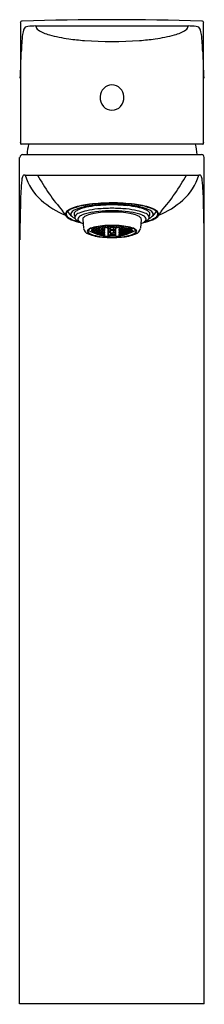
# Model space of a CAD drawing. Units: inches. Extents: x 116.9 to 118.9, y -5.4 to 5.2.
import ezdxf

# ---------------------------------------------------------------- set-up
doc = ezdxf.new("R2010")
doc.units = ezdxf.units.IN
doc.header["$LTSCALE"] = 0.64311
doc.header["$MEASUREMENT"] = 0
doc.layers.get('0').update_dxf_attribs({"color": 255, "linetype": 'CONTINUOUS'})
doc.layers.get('Defpoints').update_dxf_attribs({"linetype": 'CONTINUOUS'})
doc.styles.get("Standard").update_dxf_attribs({"font": 'txt', "width": 0.8})

msp = doc.modelspace()

# ---------------------------------------------------------------- linework, layer by layer
for p, q in [((118.695, 5.134), (117.058, 5.134)), ((118.853, 3.864), (116.9, 3.864)), ((116.883, -5.365), (116.883, 3.724)), ((116.915, 3.756), (118.838, 3.756)), ((118.869, -5.365), (118.869, 3.724)), ((116.944, 3.534), (118.809, 3.534)), ((117.562, 3.058), (117.57, 2.962)), ((117.656, 2.955), (117.656, 2.963)), ((117.676, 2.96), (117.658, 2.963)), ((117.709, 2.963), (117.69, 2.964)), ((117.69, 2.964), (117.69, 2.954)), ((117.729, 2.951), (117.709, 2.963)), ((117.709, 2.942), (117.709, 2.963)), ((117.743, 2.97), (117.723, 2.969)), ((117.723, 2.969), (117.723, 2.958)), ((117.763, 2.959), (117.743, 2.97)), ((117.743, 2.947), (117.743, 2.97)), ((117.776, 2.982), (117.757, 2.979)), ((117.757, 2.979), (117.757, 2.966)), ((117.757, 2.966), (117.776, 2.955)), ((117.796, 2.971), (117.776, 2.982)), ((117.776, 2.982), (117.776, 2.955)), ((117.79, 2.988), (117.79, 2.979)), ((117.79, 2.979), (117.81, 2.969)), ((117.796, 2.958), (117.796, 2.971)), ((117.81, 2.969), (117.81, 2.99)), ((117.81, 2.969), (117.829, 2.973)), ((117.837, 2.971), (117.823, 2.968)), ((117.823, 2.968), (117.823, 2.967)), ((117.823, 2.967), (117.837, 2.965)), ((117.829, 2.988), (117.825, 2.991)), ((117.829, 2.973), (117.829, 2.988)), ((117.837, 2.877), (117.837, 2.977)), ((117.857, 2.977), (117.837, 2.977)), ((117.837, 2.964), (117.843, 2.963)), ((117.843, 2.963), (117.843, 2.977)), ((117.843, 2.963), (117.863, 2.967)), ((117.863, 2.975), (117.849, 2.977)), ((117.872, 2.992), (117.857, 2.986)), ((117.857, 2.986), (117.857, 2.977)), ((117.876, 2.982), (117.857, 2.979)), ((117.857, 2.978), (117.876, 2.974)), ((117.876, 2.967), (117.857, 2.963)), ((117.857, 2.963), (117.857, 2.954)), ((117.863, 2.967), (117.863, 2.975)), ((117.896, 2.979), (117.876, 2.982)), ((117.876, 2.974), (117.896, 2.978)), ((117.896, 2.963), (117.876, 2.967)), ((117.881, 2.992), (117.896, 2.986)), ((117.89, 2.975), (117.904, 2.977)), ((117.89, 2.967), (117.89, 2.975)), ((117.91, 2.963), (117.89, 2.967)), ((117.896, 2.986), (117.896, 2.977)), ((117.896, 2.977), (117.916, 2.977)), ((117.896, 2.954), (117.896, 2.963)), ((117.91, 2.963), (117.91, 2.977)), ((117.916, 2.964), (117.91, 2.963)), ((117.916, 2.877), (117.916, 2.977)), ((117.916, 2.971), (117.93, 2.968)), ((117.93, 2.967), (117.916, 2.965)), ((117.924, 2.988), (117.928, 2.991)), ((117.924, 2.973), (117.924, 2.988)), ((117.943, 2.969), (117.924, 2.973)), ((117.93, 2.968), (117.93, 2.967)), ((117.943, 2.969), (117.943, 2.99)), ((117.963, 2.979), (117.943, 2.969)), ((117.957, 2.971), (117.977, 2.982)), ((117.957, 2.958), (117.957, 2.971)), ((117.963, 2.988), (117.963, 2.979)), ((117.977, 2.982), (117.996, 2.979)), ((117.977, 2.982), (117.977, 2.955)), ((117.996, 2.966), (117.977, 2.955)), ((117.99, 2.959), (118.01, 2.97)), ((117.996, 2.979), (117.996, 2.966)), ((118.01, 2.97), (118.03, 2.969)), ((118.01, 2.947), (118.01, 2.97)), ((118.024, 2.951), (118.043, 2.963)), ((118.03, 2.969), (118.03, 2.958)), ((118.043, 2.963), (118.063, 2.964)), ((118.043, 2.942), (118.043, 2.963)), ((118.063, 2.964), (118.063, 2.954)), ((118.077, 2.96), (118.095, 2.963)), ((118.097, 2.955), (118.097, 2.963)), ((118.191, 3.058), (118.183, 2.962)), ((117.656, 2.955), (117.676, 2.943)), ((117.676, 2.936), (117.656, 2.941)), ((117.656, 2.941), (117.656, 2.936)), ((117.656, 2.936), (117.676, 2.925)), ((117.676, 2.921), (117.656, 2.928)), ((117.656, 2.928), (117.656, 2.926)), ((117.656, 2.926), (117.676, 2.917)), ((117.696, 2.947), (117.676, 2.96)), ((117.676, 2.943), (117.676, 2.96)), ((117.676, 2.943), (117.696, 2.939)), ((117.696, 2.925), (117.676, 2.936)), ((117.676, 2.925), (117.676, 2.936)), ((117.676, 2.925), (117.696, 2.92)), ((117.696, 2.912), (117.676, 2.921)), ((117.676, 2.917), (117.676, 2.921)), ((117.676, 2.917), (117.696, 2.91)), ((117.69, 2.954), (117.709, 2.942)), ((117.709, 2.934), (117.69, 2.937)), ((117.69, 2.937), (117.69, 2.93)), ((117.69, 2.93), (117.709, 2.92)), ((117.709, 2.915), (117.69, 2.92)), ((117.69, 2.92), (117.69, 2.916)), ((117.69, 2.916), (117.709, 2.907)), ((117.69, 2.91), (117.69, 2.911)), ((117.69, 2.911), (117.709, 2.905)), ((117.696, 2.939), (117.696, 2.947)), ((117.696, 2.92), (117.696, 2.925)), ((117.696, 2.91), (117.696, 2.912)), ((117.709, 2.942), (117.729, 2.941)), ((117.729, 2.924), (117.709, 2.934)), ((117.709, 2.934), (117.709, 2.92)), ((117.709, 2.92), (117.729, 2.917)), ((117.729, 2.907), (117.709, 2.915)), ((117.709, 2.915), (117.709, 2.907)), ((117.709, 2.907), (117.729, 2.903)), ((117.709, 2.905), (117.729, 2.898)), ((117.709, 2.905), (117.709, 2.903)), ((117.723, 2.958), (117.743, 2.947)), ((117.743, 2.937), (117.723, 2.938)), ((117.723, 2.938), (117.723, 2.93)), ((117.723, 2.93), (117.743, 2.92)), ((117.743, 2.914), (117.723, 2.916)), ((117.723, 2.916), (117.723, 2.911)), ((117.723, 2.911), (117.743, 2.903)), ((117.743, 2.899), (117.723, 2.903)), ((117.723, 2.903), (117.723, 2.9)), ((117.723, 2.9), (117.743, 2.894)), ((117.729, 2.941), (117.729, 2.951)), ((117.729, 2.917), (117.729, 2.924)), ((117.729, 2.903), (117.729, 2.907)), ((117.729, 2.898), (117.729, 2.897)), ((117.743, 2.947), (117.763, 2.947)), ((117.763, 2.928), (117.743, 2.937)), ((117.743, 2.92), (117.743, 2.937)), ((117.743, 2.92), (117.763, 2.919)), ((117.763, 2.906), (117.743, 2.914)), ((117.743, 2.903), (117.743, 2.914)), ((117.743, 2.903), (117.763, 2.9)), ((117.763, 2.893), (117.743, 2.899)), ((117.743, 2.894), (117.743, 2.899)), ((117.743, 2.894), (117.763, 2.89)), ((117.776, 2.945), (117.757, 2.944)), ((117.757, 2.944), (117.757, 2.934)), ((117.757, 2.934), (117.776, 2.925)), ((117.776, 2.917), (117.757, 2.917)), ((117.757, 2.917), (117.757, 2.91)), ((117.757, 2.91), (117.776, 2.903)), ((117.776, 2.898), (117.757, 2.9)), ((117.757, 2.9), (117.757, 2.896)), ((117.757, 2.896), (117.776, 2.89)), ((117.757, 2.889), (117.757, 2.891)), ((117.757, 2.891), (117.776, 2.887)), ((117.763, 2.947), (117.763, 2.959)), ((117.763, 2.919), (117.763, 2.928)), ((117.763, 2.9), (117.763, 2.906)), ((117.763, 2.89), (117.763, 2.893)), ((117.776, 2.955), (117.796, 2.958)), ((117.796, 2.936), (117.776, 2.945)), ((117.776, 2.945), (117.776, 2.925)), ((117.776, 2.925), (117.796, 2.926)), ((117.796, 2.91), (117.776, 2.917)), ((117.776, 2.917), (117.776, 2.903)), ((117.776, 2.903), (117.796, 2.903)), ((117.796, 2.892), (117.776, 2.898)), ((117.776, 2.898), (117.776, 2.89)), ((117.776, 2.89), (117.796, 2.888)), ((117.776, 2.887), (117.796, 2.883)), ((117.776, 2.887), (117.776, 2.885)), ((117.798, 2.954), (117.79, 2.953)), ((117.79, 2.953), (117.79, 2.942)), ((117.79, 2.942), (117.798, 2.938)), ((117.79, 2.923), (117.79, 2.914)), ((117.798, 2.923), (117.79, 2.923)), ((117.79, 2.914), (117.798, 2.911)), ((117.79, 2.901), (117.79, 2.895)), ((117.798, 2.901), (117.79, 2.901)), ((117.79, 2.895), (117.798, 2.893)), ((117.79, 2.887), (117.79, 2.885)), ((117.798, 2.887), (117.79, 2.887)), ((117.79, 2.885), (117.798, 2.883)), ((117.796, 2.926), (117.796, 2.936)), ((117.796, 2.903), (117.796, 2.91)), ((117.796, 2.888), (117.796, 2.892)), ((117.796, 2.883), (117.796, 2.882)), ((117.798, 2.938), (117.798, 2.954)), ((117.798, 2.911), (117.798, 2.923)), ((117.798, 2.893), (117.798, 2.901)), ((117.798, 2.883), (117.798, 2.887)), ((117.843, 2.954), (117.837, 2.953)), ((117.837, 2.934), (117.843, 2.932)), ((117.843, 2.919), (117.837, 2.917)), ((117.837, 2.89), (117.843, 2.887)), ((117.837, 2.882), (117.857, 2.881)), ((117.863, 2.949), (117.843, 2.954)), ((117.843, 2.932), (117.843, 2.954)), ((117.843, 2.932), (117.863, 2.938)), ((117.863, 2.912), (117.843, 2.919)), ((117.843, 2.887), (117.843, 2.919)), ((117.843, 2.887), (117.863, 2.896)), ((117.857, 2.954), (117.876, 2.949)), ((117.876, 2.938), (117.857, 2.932)), ((117.857, 2.932), (117.857, 2.919)), ((117.857, 2.919), (117.876, 2.911)), ((117.857, 2.888), (117.876, 2.896)), ((117.857, 2.881), (117.857, 2.888)), ((117.857, 2.884), (117.876, 2.886)), ((117.863, 2.938), (117.863, 2.949)), ((117.863, 2.896), (117.863, 2.912)), ((117.876, 2.949), (117.896, 2.954)), ((117.896, 2.932), (117.876, 2.938)), ((117.876, 2.911), (117.896, 2.919)), ((117.896, 2.888), (117.876, 2.896)), ((117.876, 2.886), (117.896, 2.884)), ((117.89, 2.949), (117.91, 2.954)), ((117.89, 2.938), (117.89, 2.949)), ((117.91, 2.932), (117.89, 2.938)), ((117.89, 2.912), (117.91, 2.919)), ((117.89, 2.896), (117.89, 2.912)), ((117.91, 2.887), (117.89, 2.896)), ((117.896, 2.919), (117.896, 2.932)), ((117.896, 2.881), (117.896, 2.888)), ((117.916, 2.882), (117.896, 2.881)), ((117.91, 2.954), (117.916, 2.953)), ((117.91, 2.932), (117.91, 2.954)), ((117.916, 2.934), (117.91, 2.932)), ((117.91, 2.919), (117.916, 2.917)), ((117.91, 2.887), (117.91, 2.919)), ((117.916, 2.89), (117.91, 2.887)), ((117.955, 2.938), (117.955, 2.954)), ((117.955, 2.954), (117.963, 2.953)), ((117.963, 2.942), (117.955, 2.938)), ((117.955, 2.911), (117.955, 2.923)), ((117.955, 2.923), (117.963, 2.923)), ((117.963, 2.914), (117.955, 2.911)), ((117.955, 2.893), (117.955, 2.901)), ((117.955, 2.901), (117.963, 2.901)), ((117.963, 2.895), (117.955, 2.893)), ((117.955, 2.883), (117.955, 2.887)), ((117.955, 2.887), (117.963, 2.887)), ((117.963, 2.885), (117.955, 2.883)), ((117.977, 2.955), (117.957, 2.958)), ((117.957, 2.936), (117.977, 2.945)), ((117.957, 2.926), (117.957, 2.936)), ((117.977, 2.925), (117.957, 2.926)), ((117.957, 2.91), (117.977, 2.917)), ((117.957, 2.903), (117.957, 2.91)), ((117.977, 2.903), (117.957, 2.903)), ((117.957, 2.892), (117.977, 2.898)), ((117.957, 2.888), (117.957, 2.892)), ((117.977, 2.89), (117.957, 2.888)), ((117.977, 2.887), (117.957, 2.883)), ((117.957, 2.883), (117.957, 2.882)), ((117.963, 2.953), (117.963, 2.942)), ((117.963, 2.923), (117.963, 2.914)), ((117.963, 2.901), (117.963, 2.895)), ((117.963, 2.887), (117.963, 2.885)), ((117.977, 2.945), (117.996, 2.944)), ((117.977, 2.945), (117.977, 2.925)), ((117.996, 2.934), (117.977, 2.925)), ((117.977, 2.917), (117.996, 2.917)), ((117.977, 2.917), (117.977, 2.903)), ((117.996, 2.91), (117.977, 2.903)), ((117.977, 2.898), (117.996, 2.9)), ((117.977, 2.898), (117.977, 2.89)), ((117.996, 2.896), (117.977, 2.89)), ((117.996, 2.891), (117.977, 2.887)), ((117.977, 2.887), (117.977, 2.885)), ((117.99, 2.947), (117.99, 2.959)), ((118.01, 2.947), (117.99, 2.947)), ((117.99, 2.928), (118.01, 2.937)), ((117.99, 2.919), (117.99, 2.928)), ((118.01, 2.92), (117.99, 2.919)), ((117.99, 2.906), (118.01, 2.914)), ((117.99, 2.9), (117.99, 2.906)), ((118.01, 2.903), (117.99, 2.9)), ((117.99, 2.893), (118.01, 2.899)), ((118.01, 2.894), (117.99, 2.89)), ((117.99, 2.89), (117.99, 2.893)), ((117.996, 2.944), (117.996, 2.934)), ((117.996, 2.917), (117.996, 2.91)), ((117.996, 2.9), (117.996, 2.896)), ((117.996, 2.889), (117.996, 2.891)), ((118.03, 2.958), (118.01, 2.947)), ((118.01, 2.937), (118.03, 2.938)), ((118.01, 2.92), (118.01, 2.937)), ((118.03, 2.93), (118.01, 2.92)), ((118.01, 2.914), (118.03, 2.916)), ((118.01, 2.903), (118.01, 2.914)), ((118.03, 2.911), (118.01, 2.903)), ((118.01, 2.899), (118.03, 2.903)), ((118.03, 2.9), (118.01, 2.894)), ((118.01, 2.894), (118.01, 2.899)), ((118.024, 2.941), (118.024, 2.951)), ((118.043, 2.942), (118.024, 2.941)), ((118.024, 2.924), (118.043, 2.934)), ((118.024, 2.917), (118.024, 2.924)), ((118.043, 2.92), (118.024, 2.917)), ((118.024, 2.907), (118.043, 2.915)), ((118.043, 2.907), (118.024, 2.903)), ((118.024, 2.903), (118.024, 2.907)), ((118.043, 2.905), (118.024, 2.898)), ((118.024, 2.898), (118.024, 2.897)), ((118.03, 2.938), (118.03, 2.93)), ((118.03, 2.916), (118.03, 2.911)), ((118.03, 2.903), (118.03, 2.9)), ((118.063, 2.954), (118.043, 2.942)), ((118.043, 2.934), (118.063, 2.937)), ((118.043, 2.934), (118.043, 2.92)), ((118.063, 2.93), (118.043, 2.92)), ((118.043, 2.915), (118.063, 2.92)), ((118.063, 2.916), (118.043, 2.907)), ((118.043, 2.915), (118.043, 2.907)), ((118.063, 2.911), (118.043, 2.905)), ((118.043, 2.905), (118.043, 2.903)), ((118.057, 2.947), (118.077, 2.96)), ((118.057, 2.939), (118.057, 2.947)), ((118.077, 2.943), (118.057, 2.939)), ((118.057, 2.925), (118.077, 2.936)), ((118.077, 2.925), (118.057, 2.92)), ((118.057, 2.92), (118.057, 2.925)), ((118.057, 2.912), (118.077, 2.921)), ((118.077, 2.917), (118.057, 2.91)), ((118.057, 2.91), (118.057, 2.912)), ((118.063, 2.937), (118.063, 2.93)), ((118.063, 2.92), (118.063, 2.916)), ((118.063, 2.91), (118.063, 2.911)), ((118.077, 2.943), (118.077, 2.96)), ((118.097, 2.955), (118.077, 2.943)), ((118.077, 2.936), (118.097, 2.941)), ((118.097, 2.936), (118.077, 2.925)), ((118.077, 2.925), (118.077, 2.936)), ((118.077, 2.921), (118.097, 2.928)), ((118.097, 2.926), (118.077, 2.917)), ((118.077, 2.917), (118.077, 2.921)), ((118.097, 2.941), (118.097, 2.936)), ((118.097, 2.928), (118.097, 2.926)), ((118.869, -5.365), (116.883, -5.365))]:
    msp.add_line(p, q)
for centre, radius, start, end in [((116.91, 5.168), 0.0196, 87.5384, 180.2577), ((117.876, -26.296), 31.498, 88.2435, 91.7565), ((118.843, 5.168), 0.0196, 359.7423, 92.4616), ((40318.426, 4.5), 40201.535, 179.999048, 180.0008762), ((117.14, 5.019), 0.227, 158.461, 173.6738), ((116.969, 5.086), 0.0433, 124.8062, 157.7143), ((116.979, 5.055), 0.0749, 96.4868, 117.4992), ((117.063, 4.316), 0.819, 90.3188, 96.4868), ((117.113, 5.138), 0.0551, 183.9148, 235.3648), ((117.283, 5.384), 0.353, 235.3648, 256.8688), ((118.47, 5.384), 0.353, 283.1312, 304.6352), ((118.64, 5.138), 0.0551, 304.6352, 356.0852), ((118.69, 4.316), 0.819, 83.5132, 89.6812), ((118.774, 5.055), 0.0749, 62.5008, 83.5132), ((118.784, 5.086), 0.0433, 22.2857, 55.1938), ((118.613, 5.019), 0.227, 6.3262, 21.539), ((-40082.673, 4.5), 40201.535, 359.9991238, 0.000952), ((118.996, 4.795), 2.096, 173.1909, 178.2624), ((117.618, 6.561), 1.577, 254.7432, 262.4841), ((117.785, 7.662), 2.691, 262.022, 265.6603), ((117.876, 8.759), 3.791, 265.5326, 274.4674), ((117.968, 7.662), 2.691, 274.3397, 277.978), ((118.135, 6.561), 1.577, 277.5159, 285.2568), ((116.757, 4.795), 2.096, 1.7376, 6.8091), ((107.979, 5.037), 8.923, 357.0397, 358.8549), ((127.774, 5.037), 8.923, 181.1451, 182.9603), ((117.876, 4.376), 0.126, 90.0003, 180), ((117.876, 4.376), 0.126, 360, 89.9997), ((117.884, 4.36), 0.134, 173.3481, 221.9705), ((117.869, 4.36), 0.134, 318.0295, 6.6519), ((117.876, 4.356), 0.126, 222.7727, 269.9905), ((117.876, 4.356), 0.126, 270.0095, 317.2273), ((116.929, 3.884), 0.0385, 177.8296, 206.8798), ((116.9, 3.871), 0.00696, 216.7201, 266.1384), ((117.369, 3.747), 0.406, 163.2463, 178.7539), ((118.395, 3.749), 0.396, 1.0011, 16.9296), ((118.853, 3.871), 0.00692, 272.403, 323.3593), ((118.824, 3.884), 0.0385, 333.1202, 2.1704), ((116.92, 3.719), 0.0365, 96.8272, 172.5999), ((118.833, 3.719), 0.0365, 7.4001, 83.1728), ((117.03, 3.469), 0.124, 151.4221, 175.4533), ((116.931, 3.521), 0.0122, 97.5216, 145.1174), ((116.983, 1.737), 1.797, 91.2695, 91.7207), ((117.518, 3.712), 0.602, 197.2451, 228.0381), ((118.909, 4.525), 2.083, 208.4155, 221.359), ((116.844, 4.525), 2.083, 318.641, 331.5845), ((118.235, 3.712), 0.602, 311.9619, 342.7549), ((118.77, 1.737), 1.797, 88.2793, 88.7305), ((118.822, 3.521), 0.0122, 34.8826, 82.4784), ((118.723, 3.469), 0.124, 4.5467, 28.5779), ((119.528, 3.198), 2.637, 173.8943, 179.013), ((116.225, 3.198), 2.637, 0.987, 6.1057), ((325.947, -1.187), 209.102, 178.78584, 178.89731), ((117.7, 3.915), 0.874, 228.0384, 248.2079), ((117.519, 2.99), 0.201, 107.438, 130.993), ((117.532, 2.981), 0.209, 109.6211, 129.9476), ((117.738, 2.342), 0.885, 96.5862, 108.3689), ((117.699, 2.512), 0.707, 100.074, 109.6211), ((117.697, 2.673), 0.534, 97.4815, 115.3481), ((117.698, 2.723), 0.475, 101.9268, 112.457), ((117.843, 1.703), 1.529, 94.2638, 100.074), ((117.824, 2.13), 1.081, 95.8912, 101.9268), ((117.869, 1.635), 1.586, 89.7419, 98.7587), ((117.893, 1.011), 2.224, 90.4264, 96.6291), ((117.871, 1.671), 1.542, 89.8007, 95.8912), ((117.876, 1.547), 1.63, 89.9873, 95.3802), ((117.876, 1.258), 1.975, 89.9835, 94.2638), ((117.84, 0.685), 2.551, 83.7684, 89.1761), ((117.877, 1.258), 1.975, 85.7362, 90.0165), ((117.884, 1.635), 1.586, 81.2413, 90.2581), ((117.882, 1.671), 1.542, 84.1088, 90.1993), ((117.877, 1.547), 1.63, 84.6198, 90.0127), ((117.91, 1.703), 1.529, 79.926, 85.7362), ((117.929, 2.13), 1.081, 78.0732, 84.1088), ((118.015, 2.342), 0.885, 71.6311, 83.4138), ((118.056, 2.673), 0.534, 64.6519, 82.5185), ((118.054, 2.723), 0.475, 67.543, 78.0732), ((118.054, 2.512), 0.707, 70.3789, 79.926), ((118.221, 2.981), 0.209, 50.0524, 70.3789), ((118.234, 2.99), 0.201, 49.007, 72.562), ((118.053, 3.915), 0.874, 291.7921, 311.9616), ((-90.194, -1.187), 209.102, 1.10269, 1.21416), ((116.579, 2.601), 0.942, 31.8338, 35.5739), ((117.416, 3.112), 0.0414, 133.3364, 176.236), ((117.411, 3.116), 0.0366, 182.0915, 209.9376), ((117.427, 3.125), 0.0548, 209.9376, 231.4012), ((117.42, 3.114), 0.0355, 129.0329, 233.9705), ((117.51, 3.229), 0.189, 231.4012, 247.3712), ((117.576, 3.259), 0.214, 213.4261, 231.6345), ((117.576, 3.324), 0.297, 233.5397, 260.2974), ((117.498, 3.092), 0.0704, 115.1363, 155.3333), ((117.464, 3.114), 0.0303, 165.5244, 227.0573), ((117.518, 3.163), 0.103, 223.251, 246.7466), ((117.499, 3.114), 0.0307, 131.9172, 227.3081), ((117.504, 3.08), 0.0289, 149.1752, 234.5275), ((117.569, 3.036), 0.136, 112.457, 131.9172), ((117.565, 3.022), 0.112, 112.1881, 139.8884), ((117.533, 3.061), 0.0236, 151.9318, 197.9092), ((117.58, 3.023), 0.0836, 111.7621, 144.4881), ((117.712, 2.661), 0.502, 102.2503, 112.1881), ((117.734, 2.662), 0.477, 98.4502, 112.8594), ((117.583, 3.061), 0.0216, 152.2595, 186.4667), ((117.618, 3.033), 0.0659, 115.3541, 145.0499), ((117.727, 2.804), 0.32, 102.8878, 115.3541), ((117.816, 2.181), 0.993, 95.3802, 102.2503), ((117.828, 2.359), 0.775, 95.4484, 102.8878), ((117.857, 1.959), 1.19, 92.4399, 99.3579), ((117.876, 1.856), 1.281, 89.995, 95.4484), ((117.876, 1.65), 1.5, 89.9945, 92.6569), ((117.877, 1.65), 1.5, 87.3431, 90.0055), ((117.877, 1.856), 1.281, 84.5516, 90.005), ((117.895, 1.959), 1.19, 80.6421, 87.5601), ((117.925, 2.359), 0.775, 77.1122, 84.5516), ((117.937, 2.181), 0.993, 77.7497, 84.6198), ((118.019, 2.662), 0.477, 67.1406, 81.5498), ((118.026, 2.804), 0.32, 64.6459, 77.1122), ((118.041, 2.661), 0.502, 67.8119, 77.7497), ((118.135, 3.033), 0.0659, 34.9501, 64.6459), ((118.17, 3.061), 0.0216, 353.5333, 27.7405), ((118.173, 3.023), 0.0836, 35.5119, 68.2379), ((118.177, 3.324), 0.297, 279.7026, 306.4603), ((118.188, 3.022), 0.112, 40.1116, 67.8119), ((118.184, 3.036), 0.136, 48.0828, 67.543), ((118.22, 3.061), 0.0236, 342.0908, 28.0682), ((118.249, 3.08), 0.0289, 305.4725, 30.8248), ((118.254, 3.114), 0.0307, 312.6919, 48.0828), ((118.235, 3.163), 0.103, 293.2534, 316.749), ((118.254, 3.092), 0.0704, 24.6667, 64.8637), ((118.177, 3.259), 0.214, 308.3655, 326.5739), ((118.289, 3.114), 0.0303, 312.9427, 14.4756), ((118.243, 3.229), 0.189, 292.6288, 308.5988), ((118.333, 3.114), 0.0355, 306.0295, 50.9671), ((118.326, 3.125), 0.0548, 308.5988, 330.0624), ((118.337, 3.112), 0.0414, 3.764, 46.6636), ((119.174, 2.601), 0.942, 144.4261, 148.1662), ((118.342, 3.116), 0.0366, 330.0624, 357.9085), ((117.642, 3.544), 0.53, 247.3712, 259.2451), ((117.599, 3.188), 0.173, 229.7981, 249.6942), ((117.552, 3.071), 0.0449, 202.8603, 234.6467), ((117.623, 3.172), 0.169, 234.6467, 250.0973), ((117.648, 2.976), 0.0786, 190.4001, 250.8097), ((117.71, 2.826), 0.15, 100.7163, 128.9635), ((117.703, 2.846), 0.126, 104.1314, 128.9677), ((117.825, 2.426), 0.563, 95.202, 105.7639), ((117.847, 2.268), 0.724, 95.8107, 103.2209), ((117.872, 2.028), 0.966, 89.7197, 95.8107), ((117.873, 2.013), 0.979, 91.2228, 95.7922), ((117.876, 1.925), 1.067, 89.9997, 91.2937), ((117.881, 2.028), 0.966, 84.1893, 90.2803), ((117.876, 1.925), 1.067, 88.7063, 90.0003), ((117.88, 2.013), 0.979, 84.2078, 88.7772), ((117.927, 2.426), 0.563, 74.2361, 84.798), ((117.906, 2.268), 0.724, 76.7791, 84.1893), ((118.043, 2.826), 0.15, 51.0365, 79.2837), ((118.05, 2.846), 0.126, 51.0323, 75.8686), ((118.105, 2.976), 0.0786, 289.1903, 349.5999), ((118.13, 3.172), 0.169, 289.9027, 305.3533), ((118.111, 3.544), 0.53, 280.7549, 292.6288), ((118.154, 3.188), 0.173, 290.3058, 310.2019), ((118.201, 3.071), 0.0449, 305.3533, 337.1397), ((117.628, 2.929), 0.0183, 133.9602, 210.7272), ((117.665, 2.962), 0.0679, 218.2284, 247.4694), ((117.635, 2.929), 0.0182, 126.6474, 211.6048), ((117.657, 2.946), 0.0458, 214.7824, 243.3578), ((117.876, 3.392), 0.517, 240.5534, 265.6429), ((117.808, 3.376), 0.509, 248.5206, 266.1539), ((117.75, 3.132), 0.254, 243.3578, 258.0238), ((117.768, 3.209), 0.335, 247.4694, 258.1729), ((117.854, 3.62), 0.753, 258.0238, 265.5974), ((117.836, 3.536), 0.669, 258.1729, 263.726), ((117.874, 3.876), 1.012, 263.726, 268.1293), ((117.906, 4.601), 1.738, 265.6552, 269.0367), ((117.876, 3.911), 1.045, 265.5974, 270.01), ((117.876, 3.958), 1.094, 268.1293, 270.0025), ((117.877, 3.911), 1.045, 269.99, 274.4026), ((117.847, 4.601), 1.738, 270.9633, 274.3448), ((117.877, 3.958), 1.094, 269.9975, 271.8707), ((117.879, 3.876), 1.012, 271.8707, 276.274), ((117.877, 3.392), 0.517, 274.3571, 299.4466), ((117.899, 3.62), 0.753, 274.4026, 281.9762), ((117.945, 3.376), 0.509, 273.8461, 291.4794), ((117.917, 3.536), 0.669, 276.274, 281.8271), ((117.985, 3.209), 0.335, 281.8271, 292.5306), ((118.003, 3.132), 0.254, 281.9762, 296.6422), ((118.087, 2.962), 0.0679, 292.5306, 321.7716), ((118.096, 2.946), 0.0458, 296.6422, 325.2176), ((118.118, 2.929), 0.0182, 328.3952, 53.3526), ((118.125, 2.929), 0.0183, 329.2728, 46.0398)]:
    msp.add_arc(centre, radius, start, end)

# ---------------------------------------------------------------- texts
at = {"layer": 'Defpoints'}
for tag, p, s in [('MODELNUMBER', (117.871, -5.368), 'K-72298AR-4ND'), ('TRADENAME', (117.871, -5.369), 'ALEO'), ('PRODUCT', (117.871, -5.371), 'BATHROOM SINK FAUCET')]:
    msp.add_attdef(tag, p, s, height=0.001, dxfattribs=at)

doc.saveas('drawing.dxf')
